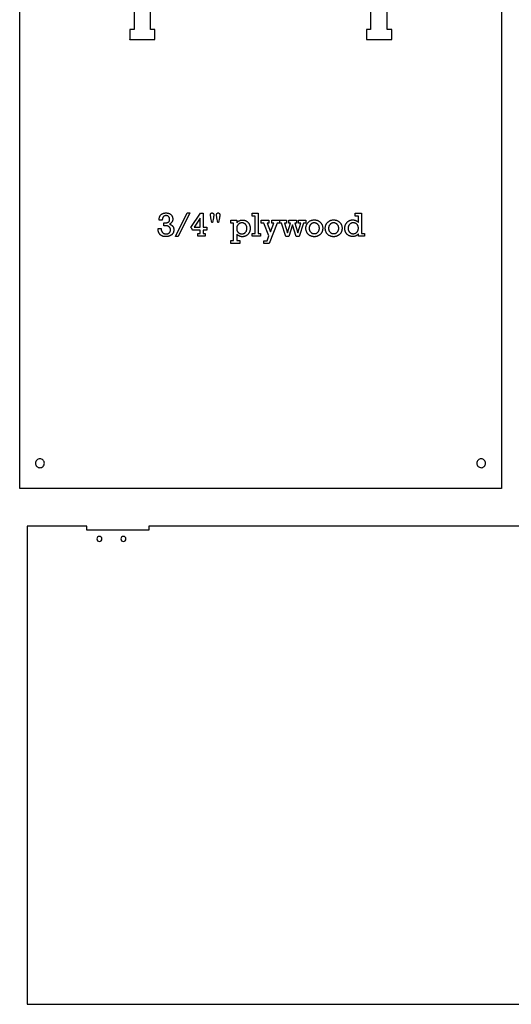
# Model space of a CAD drawing. Extents: x 1 to 150, y 1 to 98.
# Drawn here: x 100 to 124, y 1 to 50 of the extents above; entities that cross this region are included whole.
import ezdxf

# ---------------------------------------------------------------- set-up
doc = ezdxf.new("R2010")
doc.units = 0
doc.layers.add('LAYER_1', color=18, linetype='CONTINUOUS')

msp = doc.modelspace()

# ---------------------------------------------------------------- linework, layer by layer
at = {"layer": 'LAYER_1'}
for points in [[(105.217, 51.781), (105.217, 49.234), (105.216, 49.179), (104.999, 49.179), (104.999, 48.679), (105.013, 48.684), (106.234, 48.684), (106.249, 48.684), (106.249, 49.179), (106.03, 49.179), (106.03, 49.198), (106.03, 56.871)], [(116.905, 56.871), (116.905, 49.197), (116.903, 49.185), (116.701, 49.185), (116.701, 48.685), (116.708, 48.684), (117.949, 48.684), (117.951, 48.685), (117.951, 49.185), (117.719, 49.185), (117.717, 49.269), (117.717, 51.747)], [(123.373, 51.712), (123.373, 26.496), (99.561, 26.496), (99.561, 51.748)]]:
    msp.add_lwpolyline(points, dxfattribs=at)
for points in [[(106.685, 39.486), (106.685, 39.626), (106.714, 39.627), (106.74, 39.627), (106.765, 39.628), (106.788, 39.63), (106.808, 39.632), (106.827, 39.634), (106.844, 39.637), (106.858, 39.64), (106.871, 39.644), (106.884, 39.649), (106.895, 39.654), (106.906, 39.661), (106.916, 39.668), (106.926, 39.676), (106.935, 39.685), (106.942, 39.695), (106.95, 39.706), (106.956, 39.717), (106.961, 39.729), (106.965, 39.742), (106.968, 39.755), (106.971, 39.769), (106.972, 39.784), (106.973, 39.799), (106.972, 39.809), (106.972, 39.818), (106.971, 39.827), (106.97, 39.836), (106.968, 39.844), (106.966, 39.853), (106.964, 39.861), (106.962, 39.87), (106.959, 39.878), (106.955, 39.886), (106.952, 39.893), (106.948, 39.901), (106.943, 39.908), (106.939, 39.916), (106.934, 39.923), (106.928, 39.93), (106.923, 39.936), (106.916, 39.942), (106.91, 39.948), (106.903, 39.953), (106.896, 39.958), (106.889, 39.963), (106.881, 39.967), (106.873, 39.971), (106.865, 39.974), (106.856, 39.976), (106.847, 39.979), (106.838, 39.981), (106.828, 39.982), (106.818, 39.983), (106.807, 39.984), (106.797, 39.984), (106.785, 39.984), (106.773, 39.983), (106.762, 39.982), (106.752, 39.981), (106.742, 39.979), (106.732, 39.976), (106.722, 39.973), (106.713, 39.97), (106.705, 39.966), (106.697, 39.962), (106.689, 39.957), (106.682, 39.952), (106.675, 39.946), (106.668, 39.94), (106.662, 39.934), (106.656, 39.927), (106.651, 39.919), (106.646, 39.911), (106.641, 39.903), (106.637, 39.894), (106.633, 39.885), (106.629, 39.876), (106.625, 39.866), (106.622, 39.855), (106.619, 39.844), (106.617, 39.833), (106.615, 39.821), (106.613, 39.809), (106.611, 39.796), (106.61, 39.783), (106.609, 39.769), (106.608, 39.755), (106.451, 39.755), (106.451, 39.779), (106.452, 39.802), (106.454, 39.824), (106.457, 39.846), (106.46, 39.866), (106.465, 39.886), (106.469, 39.905), (106.475, 39.923), (106.481, 39.939), (106.489, 39.956), (106.497, 39.971), (106.505, 39.985), (106.515, 39.998), (106.525, 40.011), (106.536, 40.023), (106.548, 40.033), (106.56, 40.044), (106.572, 40.053), (106.585, 40.062), (106.599, 40.07), (106.612, 40.077), (106.626, 40.084), (106.64, 40.09), (106.655, 40.096), (106.67, 40.1), (106.685, 40.105), (106.701, 40.108), (106.717, 40.111), (106.733, 40.113), (106.75, 40.115), (106.767, 40.116), (106.784, 40.116), (106.805, 40.116), (106.826, 40.115), (106.845, 40.113), (106.864, 40.111), (106.883, 40.108), (106.9, 40.104), (106.917, 40.1), (106.934, 40.095), (106.949, 40.09), (106.965, 40.083), (106.979, 40.077), (106.993, 40.069), (107.006, 40.061), (107.018, 40.052), (107.03, 40.042), (107.041, 40.032), (107.052, 40.022), (107.061, 40.011), (107.071, 39.999), (107.079, 39.987), (107.087, 39.975), (107.094, 39.963), (107.1, 39.95), (107.106, 39.937), (107.111, 39.923), (107.115, 39.909), (107.119, 39.895), (107.122, 39.88), (107.125, 39.865), (107.126, 39.85), (107.127, 39.834), (107.128, 39.818), (107.127, 39.806), (107.127, 39.794), (107.126, 39.783), (107.124, 39.772), (107.123, 39.761), (107.121, 39.75), (107.118, 39.739), (107.115, 39.729), (107.112, 39.719), (107.108, 39.709), (107.104, 39.7), (107.1, 39.691), (107.095, 39.681), (107.09, 39.673), (107.084, 39.664), (107.078, 39.656), (107.066, 39.64), (107.053, 39.625), (107.039, 39.611), (107.026, 39.599), (107.012, 39.588), (107.004, 39.583), (106.997, 39.578), (106.99, 39.574), (106.982, 39.569), (106.975, 39.565), (106.967, 39.562), (106.98, 39.558), (106.993, 39.553), (107.005, 39.549), (107.017, 39.544), (107.028, 39.539), (107.039, 39.533), (107.05, 39.527), (107.06, 39.521), (107.069, 39.515), (107.079, 39.508), (107.088, 39.502), (107.096, 39.494), (107.104, 39.487), (107.112, 39.479), (107.119, 39.471), (107.126, 39.463), (107.132, 39.454), (107.138, 39.445), (107.144, 39.436), (107.149, 39.427), (107.154, 39.417), (107.158, 39.407), (107.162, 39.397), (107.166, 39.386), (107.169, 39.375), (107.171, 39.364), (107.174, 39.353), (107.176, 39.341), (107.177, 39.329), (107.178, 39.317), (107.179, 39.304), (107.179, 39.291), (107.178, 39.27), (107.177, 39.249), (107.175, 39.229), (107.172, 39.21), (107.168, 39.192), (107.163, 39.174), (107.157, 39.157), (107.15, 39.14), (107.142, 39.124), (107.134, 39.109), (107.124, 39.095), (107.114, 39.081), (107.102, 39.068), (107.09, 39.055), (107.077, 39.043), (107.063, 39.032), (107.048, 39.022), (107.033, 39.012), (107.018, 39.003), (107.002, 38.995), (106.986, 38.987), (106.97, 38.98), (106.953, 38.974), (106.936, 38.968), (106.919, 38.963), (106.902, 38.958), (106.884, 38.955), (106.866, 38.952), (106.847, 38.949), (106.829, 38.948), (106.809, 38.947), (106.79, 38.946), (106.765, 38.947), (106.742, 38.948), (106.719, 38.95), (106.697, 38.953), (106.675, 38.957), (106.655, 38.961), (106.635, 38.967), (106.616, 38.973), (106.598, 38.98), (106.581, 38.988), (106.565, 38.997), (106.549, 39.006), (106.534, 39.017), (106.52, 39.028), (106.507, 39.04), (106.495, 39.053), (106.483, 39.067), (106.472, 39.081), (106.462, 39.096), (106.453, 39.112), (106.444, 39.128), (106.436, 39.145), (106.429, 39.162), (106.423, 39.18), (106.417, 39.199), (106.412, 39.219), (106.408, 39.239), (106.405, 39.259), (106.402, 39.281), (106.4, 39.302), (106.399, 39.325), (106.399, 39.348), (106.549, 39.348), (106.55, 39.332), (106.551, 39.317), (106.552, 39.302), (106.555, 39.287), (106.557, 39.273), (106.561, 39.259), (106.564, 39.246), (106.569, 39.233), (106.573, 39.221), (106.579, 39.209), (106.584, 39.198), (106.59, 39.187), (106.597, 39.177), (106.604, 39.167), (106.612, 39.158), (106.62, 39.149), (106.629, 39.141), (106.638, 39.133), (106.647, 39.126), (106.656, 39.119), (106.666, 39.113), (106.677, 39.107), (106.687, 39.102), (106.698, 39.097), (106.71, 39.093), (106.722, 39.09), (106.734, 39.087), (106.746, 39.084), (106.759, 39.083), (106.772, 39.081), (106.785, 39.08), (106.799, 39.08), (106.812, 39.08), (106.824, 39.081), (106.836, 39.082), (106.847, 39.084), (106.858, 39.086), (106.869, 39.088), (106.88, 39.091), (106.89, 39.094), (106.9, 39.098), (106.909, 39.102), (106.919, 39.107), (106.927, 39.112), (106.936, 39.117), (106.944, 39.123), (106.952, 39.13), (106.959, 39.137), (106.966, 39.144), (106.973, 39.151), (106.979, 39.159), (106.985, 39.167), (106.99, 39.175), (106.995, 39.183), (106.999, 39.192), (107.003, 39.201), (107.006, 39.21), (107.009, 39.219), (107.012, 39.229), (107.014, 39.238), (107.015, 39.248), (107.017, 39.259), (107.017, 39.269), (107.017, 39.28), (107.017, 39.291), (107.016, 39.302), (107.015, 39.313), (107.013, 39.323), (107.011, 39.333), (107.008, 39.343), (107.004, 39.353), (107, 39.362), (106.996, 39.371), (106.991, 39.38), (106.985, 39.389), (106.979, 39.397), (106.972, 39.406), (106.965, 39.414), (106.957, 39.421), (106.949, 39.429), (106.94, 39.436), (106.931, 39.442), (106.92, 39.448), (106.91, 39.454), (106.898, 39.459), (106.886, 39.464), (106.873, 39.468), (106.86, 39.472), (106.846, 39.476), (106.832, 39.479), (106.816, 39.481), (106.8, 39.483), (106.784, 39.485), (106.767, 39.486), (106.749, 39.487), (106.731, 39.487), (106.709, 39.487)], [(107.835, 40.121), (107.971, 40.121), (107.392, 38.946), (107.257, 38.946)], [(108.482, 39.269), (108.101, 39.269), (108.098, 39.279), (108.096, 39.288), (108.092, 39.297), (108.089, 39.306), (108.085, 39.314), (108.082, 39.323), (108.077, 39.331), (108.073, 39.339), (108.068, 39.347), (108.063, 39.355), (108.058, 39.362), (108.053, 39.37), (108.047, 39.377), (108.041, 39.384), (108.035, 39.391), (108.028, 39.397), (108.5, 40.107), (108.632, 40.107), (108.632, 39.406), (108.813, 39.406), (108.813, 39.269), (108.632, 39.269), (108.632, 39.102), (108.735, 39.102), (108.735, 38.964), (108.362, 38.964), (108.362, 39.102), (108.482, 39.102)], [(109.055, 39.64), (109.01, 39.881), (109.002, 39.927), (108.996, 39.964), (108.994, 39.98), (108.993, 39.994), (108.992, 40.006), (108.992, 40.016), (108.992, 40.028), (108.993, 40.039), (108.995, 40.05), (108.997, 40.06), (109, 40.069), (109.003, 40.077), (109.007, 40.085), (109.012, 40.091), (109.017, 40.097), (109.023, 40.102), (109.029, 40.106), (109.036, 40.11), (109.044, 40.113), (109.052, 40.115), (109.061, 40.116), (109.071, 40.116), (109.08, 40.116), (109.088, 40.115), (109.096, 40.113), (109.104, 40.11), (109.111, 40.107), (109.118, 40.103), (109.125, 40.098), (109.131, 40.092), (109.137, 40.086), (109.141, 40.079), (109.146, 40.072), (109.149, 40.064), (109.152, 40.056), (109.153, 40.048), (109.155, 40.039), (109.155, 40.029), (109.155, 40.019), (109.154, 40.007), (109.152, 39.992), (109.15, 39.975), (109.143, 39.932), (109.134, 39.88), (109.09, 39.64)], [(109.353, 39.64), (109.309, 39.877), (109.301, 39.925), (109.294, 39.964), (109.292, 39.981), (109.291, 39.995), (109.29, 40.007), (109.29, 40.017), (109.29, 40.029), (109.291, 40.04), (109.292, 40.051), (109.295, 40.06), (109.298, 40.069), (109.301, 40.077), (109.305, 40.085), (109.31, 40.091), (109.316, 40.097), (109.322, 40.102), (109.329, 40.107), (109.336, 40.11), (109.344, 40.113), (109.353, 40.115), (109.363, 40.116), (109.373, 40.116), (109.382, 40.116), (109.39, 40.115), (109.398, 40.113), (109.406, 40.11), (109.413, 40.107), (109.42, 40.102), (109.426, 40.097), (109.432, 40.091), (109.437, 40.085), (109.442, 40.078), (109.445, 40.071), (109.449, 40.064), (109.451, 40.056), (109.453, 40.047), (109.454, 40.039), (109.454, 40.03), (109.454, 40.012), (109.453, 39.994), (109.452, 39.975), (109.45, 39.956), (109.448, 39.937), (109.445, 39.918), (109.442, 39.898), (109.439, 39.878), (109.392, 39.64)], [(111.196, 39.102), (111.196, 39.961), (111.056, 39.961), (111.056, 40.098), (111.351, 40.098), (111.351, 39.102), (111.472, 39.102), (111.472, 38.964), (111.056, 38.964), (111.056, 39.102)], [(116.599, 39.102), (116.599, 38.964), (116.302, 38.964), (116.302, 39.08), (116.287, 39.064), (116.272, 39.05), (116.257, 39.036), (116.241, 39.024), (116.225, 39.012), (116.208, 39.002), (116.191, 38.992), (116.174, 38.983), (116.156, 38.976), (116.138, 38.969), (116.119, 38.964), (116.1, 38.959), (116.081, 38.956), (116.061, 38.953), (116.041, 38.952), (116.02, 38.951), (116.001, 38.952), (115.982, 38.953), (115.963, 38.955), (115.945, 38.958), (115.927, 38.962), (115.91, 38.966), (115.892, 38.971), (115.875, 38.978), (115.858, 38.985), (115.842, 38.992), (115.826, 39.001), (115.81, 39.01), (115.794, 39.021), (115.779, 39.032), (115.764, 39.044), (115.749, 39.056), (115.735, 39.07), (115.722, 39.084), (115.71, 39.099), (115.698, 39.115), (115.688, 39.131), (115.678, 39.148), (115.67, 39.165), (115.662, 39.184), (115.655, 39.203), (115.649, 39.223), (115.644, 39.243), (115.64, 39.264), (115.637, 39.286), (115.635, 39.309), (115.633, 39.332), (115.633, 39.356), (115.633, 39.38), (115.635, 39.403), (115.637, 39.426), (115.64, 39.448), (115.644, 39.469), (115.65, 39.49), (115.656, 39.51), (115.663, 39.53), (115.671, 39.549), (115.68, 39.567), (115.689, 39.585), (115.7, 39.602), (115.712, 39.618), (115.724, 39.634), (115.738, 39.649), (115.753, 39.663), (115.768, 39.677), (115.783, 39.689), (115.799, 39.701), (115.814, 39.712), (115.83, 39.722), (115.847, 39.732), (115.863, 39.74), (115.88, 39.747), (115.897, 39.754), (115.914, 39.76), (115.932, 39.764), (115.95, 39.768), (115.968, 39.772), (115.986, 39.774), (116.004, 39.775), (116.023, 39.775), (116.043, 39.775), (116.063, 39.773), (116.082, 39.771), (116.101, 39.768), (116.119, 39.763), (116.137, 39.758), (116.155, 39.751), (116.173, 39.744), (116.19, 39.735), (116.207, 39.726), (116.224, 39.715), (116.24, 39.704), (116.256, 39.692), (116.272, 39.678), (116.287, 39.664), (116.302, 39.648), (116.302, 39.961), (116.15, 39.961), (116.15, 40.098), (116.457, 40.098), (116.457, 39.102)], [(108.482, 39.406), (108.482, 39.853), (108.185, 39.406)], [(110.135, 38.748), (110.135, 39.616), (110.002, 39.616), (110.002, 39.753), (110.29, 39.753), (110.29, 39.63), (110.304, 39.646), (110.319, 39.661), (110.335, 39.676), (110.351, 39.689), (110.367, 39.701), (110.383, 39.713), (110.4, 39.723), (110.418, 39.732), (110.435, 39.74), (110.454, 39.747), (110.472, 39.752), (110.491, 39.757), (110.51, 39.761), (110.53, 39.764), (110.55, 39.765), (110.57, 39.766), (110.591, 39.765), (110.611, 39.764), (110.631, 39.762), (110.65, 39.759), (110.669, 39.755), (110.687, 39.75), (110.705, 39.744), (110.722, 39.737), (110.739, 39.73), (110.756, 39.721), (110.772, 39.712), (110.787, 39.701), (110.803, 39.69), (110.817, 39.678), (110.832, 39.665), (110.845, 39.652), (110.859, 39.637), (110.871, 39.622), (110.882, 39.606), (110.893, 39.59), (110.903, 39.574), (110.912, 39.556), (110.92, 39.539), (110.927, 39.52), (110.933, 39.501), (110.939, 39.482), (110.944, 39.462), (110.947, 39.442), (110.95, 39.421), (110.952, 39.399), (110.954, 39.377), (110.954, 39.355), (110.954, 39.331), (110.952, 39.308), (110.95, 39.286), (110.947, 39.264), (110.943, 39.243), (110.938, 39.222), (110.932, 39.203), (110.925, 39.183), (110.917, 39.165), (110.908, 39.147), (110.898, 39.13), (110.888, 39.113), (110.876, 39.097), (110.864, 39.081), (110.85, 39.067), (110.836, 39.052), (110.821, 39.039), (110.806, 39.026), (110.791, 39.015), (110.775, 39.004), (110.759, 38.994), (110.743, 38.985), (110.726, 38.977), (110.71, 38.969), (110.693, 38.963), (110.675, 38.957), (110.658, 38.952), (110.64, 38.948), (110.622, 38.945), (110.604, 38.943), (110.586, 38.942), (110.567, 38.942), (110.548, 38.942), (110.528, 38.943), (110.51, 38.946), (110.491, 38.949), (110.473, 38.953), (110.455, 38.958), (110.437, 38.965), (110.419, 38.972), (110.402, 38.98), (110.385, 38.989), (110.369, 38.999), (110.352, 39.009), (110.336, 39.021), (110.321, 39.034), (110.305, 39.048), (110.29, 39.062), (110.29, 38.748), (110.443, 38.748), (110.443, 38.611), (109.991, 38.611), (109.991, 38.748)], [(110.287, 39.347), (110.288, 39.331), (110.289, 39.315), (110.291, 39.299), (110.294, 39.284), (110.298, 39.268), (110.302, 39.253), (110.308, 39.238), (110.314, 39.223), (110.321, 39.208), (110.33, 39.194), (110.339, 39.181), (110.349, 39.168), (110.36, 39.156), (110.372, 39.144), (110.386, 39.133), (110.4, 39.123), (110.407, 39.118), (110.415, 39.113), (110.423, 39.109), (110.43, 39.105), (110.439, 39.102), (110.447, 39.098), (110.455, 39.095), (110.464, 39.093), (110.472, 39.09), (110.481, 39.088), (110.49, 39.086), (110.499, 39.085), (110.509, 39.084), (110.518, 39.083), (110.528, 39.083), (110.538, 39.083), (110.551, 39.083), (110.565, 39.084), (110.578, 39.085), (110.591, 39.087), (110.603, 39.09), (110.615, 39.093), (110.627, 39.097), (110.639, 39.101), (110.65, 39.106), (110.661, 39.112), (110.672, 39.118), (110.682, 39.124), (110.692, 39.132), (110.702, 39.139), (110.711, 39.148), (110.721, 39.157), (110.729, 39.166), (110.738, 39.176), (110.745, 39.186), (110.752, 39.197), (110.759, 39.208), (110.765, 39.22), (110.77, 39.232), (110.775, 39.245), (110.779, 39.258), (110.783, 39.271), (110.786, 39.285), (110.788, 39.299), (110.79, 39.314), (110.792, 39.329), (110.792, 39.345), (110.793, 39.361), (110.792, 39.376), (110.792, 39.391), (110.79, 39.406), (110.788, 39.42), (110.785, 39.434), (110.782, 39.447), (110.778, 39.46), (110.774, 39.473), (110.769, 39.485), (110.763, 39.497), (110.757, 39.508), (110.75, 39.519), (110.743, 39.529), (110.735, 39.539), (110.726, 39.549), (110.717, 39.558), (110.708, 39.566), (110.698, 39.574), (110.688, 39.582), (110.678, 39.589), (110.668, 39.595), (110.658, 39.601), (110.647, 39.606), (110.637, 39.611), (110.626, 39.615), (110.615, 39.619), (110.604, 39.622), (110.593, 39.624), (110.581, 39.626), (110.569, 39.628), (110.558, 39.628), (110.546, 39.629), (110.533, 39.628), (110.52, 39.628), (110.508, 39.626), (110.496, 39.624), (110.484, 39.621), (110.472, 39.618), (110.461, 39.614), (110.449, 39.609), (110.438, 39.604), (110.427, 39.599), (110.416, 39.592), (110.406, 39.585), (110.395, 39.578), (110.385, 39.57), (110.375, 39.561), (110.365, 39.552), (110.356, 39.542), (110.347, 39.532), (110.339, 39.521), (110.331, 39.51), (110.324, 39.499), (110.318, 39.487), (110.312, 39.475), (110.307, 39.462), (110.302, 39.449), (110.298, 39.436), (110.295, 39.422), (110.292, 39.408), (110.29, 39.393), (110.289, 39.378), (110.288, 39.363)], [(111.881, 38.978), (111.622, 39.616), (111.491, 39.616), (111.491, 39.753), (111.881, 39.753), (111.881, 39.616), (111.787, 39.616), (111.957, 39.179), (112.124, 39.616), (112.02, 39.616), (112.02, 39.753), (112.402, 39.753), (112.402, 39.616), (112.285, 39.616), (111.894, 38.611), (111.632, 38.611), (111.632, 38.746), (111.787, 38.746)], [(112.722, 38.951), (112.51, 39.616), (112.414, 39.616), (112.414, 39.753), (112.747, 39.753), (112.747, 39.616), (112.644, 39.616), (112.795, 39.14), (112.945, 39.616), (112.859, 39.616), (112.859, 39.753), (113.241, 39.753), (113.241, 39.616), (113.154, 39.616), (113.305, 39.14), (113.456, 39.616), (113.348, 39.616), (113.348, 39.753), (113.704, 39.753), (113.704, 39.616), (113.591, 39.616), (113.379, 38.951), (113.233, 38.951), (113.052, 39.522), (112.868, 38.951)], [(113.709, 39.359), (113.709, 39.381), (113.711, 39.404), (113.713, 39.425), (113.716, 39.446), (113.721, 39.467), (113.726, 39.487), (113.732, 39.506), (113.739, 39.525), (113.747, 39.544), (113.756, 39.562), (113.766, 39.579), (113.777, 39.596), (113.788, 39.612), (113.801, 39.628), (113.815, 39.644), (113.829, 39.658), (113.845, 39.673), (113.86, 39.686), (113.877, 39.698), (113.893, 39.71), (113.91, 39.72), (113.927, 39.73), (113.945, 39.738), (113.963, 39.746), (113.982, 39.753), (114.001, 39.759), (114.02, 39.764), (114.04, 39.768), (114.06, 39.771), (114.081, 39.774), (114.102, 39.775), (114.124, 39.775), (114.145, 39.775), (114.166, 39.774), (114.186, 39.771), (114.206, 39.768), (114.226, 39.764), (114.245, 39.759), (114.264, 39.753), (114.282, 39.747), (114.3, 39.739), (114.318, 39.73), (114.335, 39.721), (114.352, 39.711), (114.369, 39.699), (114.385, 39.687), (114.401, 39.674), (114.416, 39.66), (114.431, 39.645), (114.445, 39.63), (114.458, 39.614), (114.47, 39.598), (114.481, 39.581), (114.491, 39.564), (114.5, 39.546), (114.508, 39.527), (114.515, 39.508), (114.521, 39.488), (114.527, 39.468), (114.531, 39.447), (114.534, 39.426), (114.537, 39.404), (114.538, 39.382), (114.539, 39.359), (114.538, 39.336), (114.537, 39.314), (114.534, 39.292), (114.531, 39.27), (114.527, 39.25), (114.522, 39.229), (114.515, 39.21), (114.508, 39.191), (114.5, 39.172), (114.491, 39.154), (114.481, 39.136), (114.47, 39.12), (114.458, 39.103), (114.445, 39.087), (114.432, 39.072), (114.417, 39.057), (114.401, 39.043), (114.386, 39.03), (114.369, 39.018), (114.353, 39.007), (114.336, 38.996), (114.318, 38.987), (114.301, 38.978), (114.283, 38.97), (114.264, 38.964), (114.245, 38.958), (114.226, 38.953), (114.206, 38.949), (114.186, 38.946), (114.166, 38.943), (114.145, 38.942), (114.124, 38.942), (114.102, 38.942), (114.081, 38.943), (114.06, 38.946), (114.039, 38.949), (114.019, 38.953), (114, 38.958), (113.981, 38.964), (113.962, 38.971), (113.944, 38.979), (113.926, 38.987), (113.908, 38.997), (113.891, 39.008), (113.875, 39.019), (113.859, 39.031), (113.843, 39.045), (113.828, 39.059), (113.814, 39.074), (113.8, 39.089), (113.788, 39.105), (113.776, 39.122), (113.765, 39.139), (113.755, 39.156), (113.747, 39.174), (113.739, 39.193), (113.732, 39.212), (113.726, 39.231), (113.72, 39.251), (113.716, 39.272), (113.713, 39.293), (113.711, 39.314), (113.709, 39.336)], [(113.873, 39.359), (113.873, 39.345), (113.874, 39.331), (113.875, 39.317), (113.877, 39.304), (113.88, 39.29), (113.883, 39.278), (113.887, 39.265), (113.891, 39.253), (113.896, 39.241), (113.901, 39.23), (113.907, 39.219), (113.914, 39.208), (113.921, 39.197), (113.929, 39.187), (113.937, 39.177), (113.946, 39.168), (113.955, 39.159), (113.964, 39.15), (113.974, 39.142), (113.984, 39.135), (113.994, 39.128), (114.005, 39.122), (114.016, 39.117), (114.027, 39.112), (114.038, 39.107), (114.049, 39.104), (114.061, 39.1), (114.073, 39.098), (114.085, 39.096), (114.098, 39.094), (114.111, 39.093), (114.124, 39.093), (114.137, 39.093), (114.15, 39.094), (114.163, 39.096), (114.175, 39.098), (114.187, 39.101), (114.199, 39.104), (114.211, 39.108), (114.222, 39.112), (114.233, 39.117), (114.244, 39.123), (114.254, 39.129), (114.264, 39.136), (114.274, 39.143), (114.284, 39.151), (114.294, 39.159), (114.303, 39.169), (114.311, 39.178), (114.32, 39.188), (114.327, 39.198), (114.334, 39.209), (114.341, 39.22), (114.347, 39.231), (114.352, 39.242), (114.357, 39.254), (114.361, 39.266), (114.365, 39.278), (114.368, 39.291), (114.37, 39.304), (114.372, 39.317), (114.374, 39.331), (114.375, 39.345), (114.375, 39.359), (114.375, 39.374), (114.374, 39.388), (114.372, 39.401), (114.37, 39.415), (114.368, 39.428), (114.365, 39.441), (114.361, 39.453), (114.356, 39.465), (114.352, 39.477), (114.346, 39.488), (114.34, 39.499), (114.334, 39.51), (114.326, 39.521), (114.319, 39.531), (114.31, 39.541), (114.301, 39.55), (114.292, 39.559), (114.283, 39.568), (114.273, 39.576), (114.263, 39.583), (114.253, 39.59), (114.242, 39.596), (114.231, 39.602), (114.22, 39.607), (114.209, 39.611), (114.198, 39.615), (114.186, 39.618), (114.174, 39.621), (114.162, 39.623), (114.149, 39.624), (114.137, 39.625), (114.124, 39.625), (114.11, 39.625), (114.097, 39.624), (114.084, 39.623), (114.072, 39.621), (114.059, 39.618), (114.047, 39.615), (114.035, 39.611), (114.024, 39.606), (114.013, 39.601), (114.002, 39.596), (113.992, 39.589), (113.981, 39.582), (113.972, 39.575), (113.962, 39.567), (113.953, 39.558), (113.944, 39.549), (113.935, 39.539), (113.927, 39.529), (113.919, 39.519), (113.913, 39.508), (113.906, 39.497), (113.9, 39.486), (113.895, 39.475), (113.89, 39.463), (113.886, 39.451), (113.883, 39.439), (113.88, 39.426), (113.877, 39.413), (113.875, 39.4), (113.874, 39.387), (113.873, 39.373)], [(114.666, 39.359), (114.666, 39.381), (114.668, 39.404), (114.67, 39.425), (114.673, 39.446), (114.678, 39.467), (114.683, 39.487), (114.689, 39.506), (114.696, 39.525), (114.704, 39.544), (114.713, 39.562), (114.723, 39.579), (114.734, 39.596), (114.746, 39.612), (114.758, 39.628), (114.772, 39.644), (114.787, 39.658), (114.802, 39.673), (114.818, 39.686), (114.834, 39.698), (114.85, 39.71), (114.867, 39.72), (114.884, 39.73), (114.902, 39.738), (114.92, 39.746), (114.939, 39.753), (114.958, 39.759), (114.977, 39.764), (114.997, 39.768), (115.018, 39.771), (115.038, 39.774), (115.059, 39.775), (115.081, 39.775), (115.102, 39.775), (115.123, 39.774), (115.143, 39.771), (115.163, 39.768), (115.183, 39.764), (115.202, 39.759), (115.221, 39.753), (115.239, 39.747), (115.257, 39.739), (115.275, 39.73), (115.292, 39.721), (115.309, 39.711), (115.326, 39.699), (115.342, 39.687), (115.358, 39.674), (115.373, 39.66), (115.388, 39.645), (115.402, 39.63), (115.415, 39.614), (115.427, 39.598), (115.438, 39.581), (115.448, 39.564), (115.457, 39.546), (115.465, 39.527), (115.472, 39.508), (115.479, 39.488), (115.484, 39.468), (115.488, 39.447), (115.491, 39.426), (115.494, 39.404), (115.495, 39.382), (115.496, 39.359), (115.495, 39.336), (115.494, 39.314), (115.491, 39.292), (115.488, 39.27), (115.484, 39.25), (115.479, 39.229), (115.472, 39.21), (115.465, 39.191), (115.457, 39.172), (115.448, 39.154), (115.438, 39.136), (115.427, 39.12), (115.415, 39.103), (115.402, 39.087), (115.389, 39.072), (115.374, 39.057), (115.358, 39.043), (115.343, 39.03), (115.326, 39.018), (115.31, 39.007), (115.293, 38.996), (115.276, 38.987), (115.258, 38.978), (115.24, 38.97), (115.221, 38.964), (115.202, 38.958), (115.183, 38.953), (115.163, 38.949), (115.143, 38.946), (115.123, 38.943), (115.102, 38.942), (115.081, 38.942), (115.059, 38.942), (115.038, 38.943), (115.017, 38.946), (114.996, 38.949), (114.976, 38.953), (114.957, 38.958), (114.938, 38.964), (114.919, 38.971), (114.901, 38.979), (114.883, 38.987), (114.865, 38.997), (114.849, 39.008), (114.832, 39.019), (114.816, 39.031), (114.8, 39.045), (114.785, 39.059), (114.771, 39.074), (114.757, 39.089), (114.745, 39.105), (114.733, 39.122), (114.722, 39.139), (114.713, 39.156), (114.704, 39.174), (114.696, 39.193), (114.689, 39.212), (114.683, 39.231), (114.678, 39.251), (114.673, 39.272), (114.67, 39.293), (114.668, 39.314), (114.666, 39.336)], [(114.83, 39.359), (114.83, 39.345), (114.831, 39.331), (114.832, 39.317), (114.834, 39.304), (114.837, 39.29), (114.84, 39.278), (114.844, 39.265), (114.848, 39.253), (114.853, 39.241), (114.858, 39.23), (114.864, 39.219), (114.871, 39.208), (114.878, 39.197), (114.886, 39.187), (114.894, 39.177), (114.903, 39.168), (114.912, 39.159), (114.921, 39.15), (114.931, 39.142), (114.941, 39.135), (114.951, 39.128), (114.962, 39.122), (114.973, 39.117), (114.984, 39.112), (114.995, 39.107), (115.006, 39.104), (115.018, 39.1), (115.03, 39.098), (115.043, 39.096), (115.055, 39.094), (115.068, 39.093), (115.081, 39.093), (115.094, 39.093), (115.107, 39.094), (115.12, 39.096), (115.132, 39.098), (115.144, 39.101), (115.156, 39.104), (115.168, 39.108), (115.179, 39.112), (115.19, 39.117), (115.201, 39.123), (115.211, 39.129), (115.222, 39.136), (115.231, 39.143), (115.241, 39.151), (115.251, 39.159), (115.26, 39.169), (115.268, 39.178), (115.277, 39.188), (115.284, 39.198), (115.291, 39.209), (115.298, 39.22), (115.304, 39.231), (115.309, 39.242), (115.314, 39.254), (115.318, 39.266), (115.322, 39.278), (115.325, 39.291), (115.327, 39.304), (115.329, 39.317), (115.331, 39.331), (115.332, 39.345), (115.332, 39.359), (115.332, 39.374), (115.331, 39.388), (115.329, 39.401), (115.327, 39.415), (115.325, 39.428), (115.322, 39.441), (115.318, 39.453), (115.314, 39.465), (115.309, 39.477), (115.303, 39.488), (115.297, 39.499), (115.291, 39.51), (115.283, 39.521), (115.276, 39.531), (115.267, 39.541), (115.259, 39.55), (115.249, 39.559), (115.24, 39.568), (115.23, 39.576), (115.22, 39.583), (115.21, 39.59), (115.199, 39.596), (115.188, 39.602), (115.177, 39.607), (115.166, 39.611), (115.155, 39.615), (115.143, 39.618), (115.131, 39.621), (115.119, 39.623), (115.106, 39.624), (115.094, 39.625), (115.081, 39.625), (115.067, 39.625), (115.054, 39.624), (115.041, 39.623), (115.029, 39.621), (115.016, 39.618), (115.004, 39.615), (114.993, 39.611), (114.981, 39.606), (114.97, 39.601), (114.959, 39.596), (114.949, 39.589), (114.939, 39.582), (114.929, 39.575), (114.919, 39.567), (114.91, 39.558), (114.901, 39.549), (114.892, 39.539), (114.884, 39.529), (114.877, 39.519), (114.87, 39.508), (114.863, 39.497), (114.857, 39.486), (114.852, 39.475), (114.847, 39.463), (114.843, 39.451), (114.84, 39.439), (114.837, 39.426), (114.834, 39.413), (114.832, 39.4), (114.831, 39.387), (114.83, 39.373)], [(115.798, 39.36), (115.798, 39.344), (115.799, 39.328), (115.801, 39.313), (115.803, 39.298), (115.805, 39.284), (115.809, 39.27), (115.812, 39.257), (115.817, 39.244), (115.822, 39.232), (115.827, 39.22), (115.833, 39.209), (115.84, 39.198), (115.847, 39.188), (115.855, 39.178), (115.863, 39.168), (115.872, 39.159), (115.881, 39.151), (115.891, 39.143), (115.901, 39.135), (115.911, 39.128), (115.921, 39.122), (115.931, 39.116), (115.942, 39.111), (115.953, 39.107), (115.964, 39.102), (115.976, 39.099), (115.987, 39.096), (115.999, 39.093), (116.011, 39.092), (116.023, 39.09), (116.036, 39.089), (116.048, 39.089), (116.061, 39.089), (116.073, 39.09), (116.085, 39.092), (116.097, 39.094), (116.108, 39.096), (116.12, 39.099), (116.131, 39.103), (116.142, 39.108), (116.153, 39.112), (116.164, 39.118), (116.175, 39.124), (116.185, 39.131), (116.195, 39.138), (116.205, 39.146), (116.215, 39.154), (116.225, 39.163), (116.234, 39.172), (116.243, 39.182), (116.251, 39.192), (116.259, 39.203), (116.266, 39.214), (116.272, 39.226), (116.278, 39.238), (116.283, 39.251), (116.287, 39.264), (116.291, 39.277), (116.294, 39.291), (116.297, 39.305), (116.299, 39.32), (116.301, 39.335), (116.302, 39.351), (116.302, 39.367), (116.302, 39.383), (116.301, 39.399), (116.299, 39.414), (116.297, 39.429), (116.294, 39.443), (116.291, 39.456), (116.287, 39.47), (116.282, 39.482), (116.277, 39.494), (116.271, 39.506), (116.265, 39.517), (116.258, 39.528), (116.25, 39.538), (116.242, 39.547), (116.233, 39.557), (116.223, 39.565), (116.213, 39.573), (116.203, 39.581), (116.193, 39.588), (116.183, 39.594), (116.172, 39.6), (116.162, 39.606), (116.151, 39.611), (116.14, 39.615), (116.129, 39.619), (116.118, 39.623), (116.106, 39.625), (116.095, 39.628), (116.083, 39.63), (116.071, 39.631), (116.059, 39.632), (116.047, 39.632), (116.034, 39.632), (116.021, 39.631), (116.009, 39.629), (115.996, 39.627), (115.984, 39.624), (115.973, 39.621), (115.961, 39.617), (115.95, 39.612), (115.939, 39.607), (115.928, 39.601), (115.918, 39.595), (115.908, 39.588), (115.898, 39.58), (115.888, 39.572), (115.879, 39.563), (115.87, 39.553), (115.861, 39.543), (115.853, 39.533), (115.846, 39.523), (115.839, 39.512), (115.832, 39.501), (115.826, 39.489), (115.821, 39.478), (115.816, 39.466), (115.812, 39.453), (115.808, 39.441), (115.805, 39.428), (115.803, 39.415), (115.801, 39.402), (115.799, 39.388), (115.798, 39.374)], [(105.937, 24.631), (105.937, 24.443), (102.874, 24.443), (102.874, 24.631), (99.937, 24.631), (99.937, 1.006), (147.937, 1.006), (147.937, 24.631), (145.062, 24.631), (145.062, 24.443), (141.999, 24.443), (141.999, 24.631)]]:
    msp.add_lwpolyline(points, close=True, dxfattribs=at)
for points in [[(100.561, 27.965, 0.414214), (100.342, 27.746, 0.414214), (100.561, 27.528, 0.414214), (100.78, 27.746, 0.414214)], [(122.373, 27.965, 0.414214), (122.155, 27.746, 0.414214), (122.373, 27.528, 0.414214), (122.592, 27.746, 0.414214)], [(103.374, 24.006, 0.414214), (103.499, 23.88, 0.414214), (103.625, 24.006, 0.414214), (103.499, 24.131, 0.414214)], [(104.561, 24.006, 0.414214), (104.687, 23.88, 0.414214), (104.812, 24.006, 0.414214), (104.687, 24.131, 0.414214)]]:
    msp.add_lwpolyline(points, format="xyb", close=True, dxfattribs=at)

doc.saveas('drawing.dxf')
